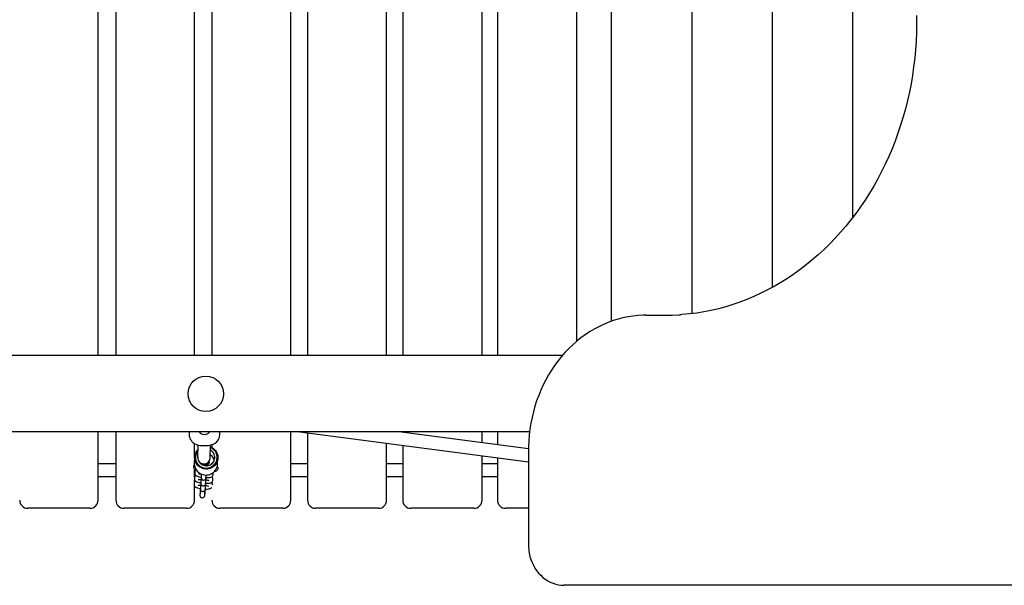
# Model space of a CAD drawing. Units: millimetres. Extents: x 1883 to 2022, y 2129 to 2295.
# Drawn here: x 1949 to 1961, y 2191 to 2198 of the extents above; entities that cross this region are included whole.
import ezdxf

# ---------------------------------------------------------------- set-up
doc = ezdxf.new("R2010")
doc.units = ezdxf.units.MM
doc.layers.add('COTAS', color=7, linetype='Continuous')

msp = doc.modelspace()

# ---------------------------------------------------------------- linework, layer by layer
at = {"layer": 'COTAS', "color": 7}
for p, q in [((1949.976, 2193.953), (1949.976, 2202.153)), ((1950.199, 2202.153), (1950.199, 2193.953)), ((1951.178, 2193.953), (1951.178, 2202.153)), ((1951.393, 2202.153), (1951.393, 2193.953)), ((1952.375, 2193.953), (1952.375, 2202.153)), ((1952.583, 2202.153), (1952.583, 2193.953)), ((1953.567, 2193.953), (1953.567, 2202.153)), ((1953.767, 2202.153), (1953.767, 2193.953)), ((1954.754, 2193.953), (1954.754, 2202.153)), ((1954.946, 2202.153), (1954.946, 2193.953)), ((1955.934, 2194.134), (1955.934, 2202.057)), ((1956.367, 2194.381), (1956.367, 2201.809)), ((1957.367, 2194.476), (1957.367, 2201.715)), ((1958.367, 2194.802), (1958.367, 2201.388)), ((1959.367, 2195.672), (1959.367, 2200.518)), ((1960.16, 2198.186), (1960.161, 2198.079)), ((1960.161, 2198.079), (1960.159, 2197.972)), ((1960.159, 2197.972), (1960.155, 2197.865)), ((1960.155, 2197.865), (1960.148, 2197.758)), ((1960.148, 2197.758), (1960.138, 2197.652)), ((1960.138, 2197.652), (1960.125, 2197.546)), ((1960.11, 2197.44), (1960.092, 2197.335)), ((1960.125, 2197.546), (1960.11, 2197.44)), ((1960.092, 2197.335), (1960.072, 2197.231)), ((1960.072, 2197.231), (1960.048, 2197.127)), ((1960.048, 2197.127), (1960.023, 2197.024)), ((1960.023, 2197.024), (1959.994, 2196.922)), ((1959.994, 2196.922), (1959.963, 2196.821)), ((1959.93, 2196.722), (1959.894, 2196.623)), ((1959.963, 2196.821), (1959.93, 2196.722)), ((1959.894, 2196.623), (1959.856, 2196.526)), ((1959.856, 2196.526), (1959.815, 2196.43)), ((1959.771, 2196.335), (1959.726, 2196.243)), ((1959.815, 2196.43), (1959.771, 2196.335)), ((1959.726, 2196.243), (1959.678, 2196.151)), ((1959.678, 2196.151), (1959.628, 2196.062)), ((1959.575, 2195.974), (1959.52, 2195.888)), ((1959.628, 2196.062), (1959.575, 2195.974)), ((1959.52, 2195.888), (1959.464, 2195.803)), ((1959.464, 2195.803), (1959.405, 2195.721)), ((1959.344, 2195.641), (1959.281, 2195.563)), ((1959.405, 2195.721), (1959.344, 2195.641)), ((1959.216, 2195.487), (1959.149, 2195.414)), ((1959.281, 2195.563), (1959.216, 2195.487)), ((1959.149, 2195.414), (1959.081, 2195.343)), ((1959.01, 2195.274), (1958.938, 2195.207)), ((1959.081, 2195.343), (1959.01, 2195.274)), ((1958.864, 2195.143), (1958.789, 2195.082)), ((1958.938, 2195.207), (1958.864, 2195.143)), ((1958.712, 2195.023), (1958.634, 2194.967)), ((1958.789, 2195.082), (1958.712, 2195.023)), ((1958.554, 2194.914), (1958.473, 2194.863)), ((1958.634, 2194.967), (1958.554, 2194.914)), ((1958.308, 2194.77), (1958.223, 2194.728)), ((1958.391, 2194.815), (1958.308, 2194.77)), ((1958.473, 2194.863), (1958.391, 2194.815)), ((1958.051, 2194.653), (1957.964, 2194.619)), ((1958.138, 2194.689), (1958.051, 2194.653)), ((1958.223, 2194.728), (1958.138, 2194.689)), ((1957.516, 2194.498), (1957.425, 2194.483)), ((1957.607, 2194.516), (1957.516, 2194.498)), ((1957.697, 2194.537), (1957.607, 2194.516)), ((1957.787, 2194.562), (1957.697, 2194.537)), ((1957.876, 2194.589), (1957.787, 2194.562)), ((1957.964, 2194.619), (1957.876, 2194.589)), ((1956.385, 2194.388), (1956.325, 2194.366)), ((1956.447, 2194.407), (1956.385, 2194.388)), ((1956.508, 2194.423), (1956.447, 2194.407)), ((1956.571, 2194.435), (1956.508, 2194.423)), ((1956.634, 2194.445), (1956.571, 2194.435)), ((1956.697, 2194.451), (1956.634, 2194.445)), ((1956.76, 2194.455), (1956.697, 2194.451)), ((1956.795, 2194.455), (1956.76, 2194.455)), ((1956.795, 2194.455), (1957.037, 2194.455)), ((1957.037, 2194.455), (1957.119, 2194.456)), ((1957.119, 2194.456), (1957.201, 2194.46)), ((1957.201, 2194.46), (1957.224, 2194.462)), ((1957.242, 2194.463), (1957.222, 2194.462)), ((1957.334, 2194.472), (1957.242, 2194.463)), ((1957.425, 2194.483), (1957.334, 2194.472)), ((1956.149, 2194.282), (1956.093, 2194.249)), ((1956.207, 2194.313), (1956.149, 2194.282)), ((1956.265, 2194.341), (1956.207, 2194.313)), ((1956.325, 2194.366), (1956.265, 2194.341)), ((1955.932, 2194.132), (1955.882, 2194.087)), ((1955.984, 2194.173), (1955.932, 2194.132)), ((1956.038, 2194.212), (1955.984, 2194.173)), ((1956.093, 2194.249), (1956.038, 2194.212)), ((1955.833, 2194.04), (1955.786, 2193.991)), ((1955.882, 2194.087), (1955.833, 2194.04)), ((1955.753, 2193.953), (1933.632, 2193.953)), ((1955.698, 2193.886), (1955.657, 2193.83)), ((1955.741, 2193.94), (1955.698, 2193.886)), ((1955.786, 2193.991), (1955.741, 2193.94)), ((1955.618, 2193.773), (1955.582, 2193.713)), ((1955.657, 2193.83), (1955.618, 2193.773)), ((1955.547, 2193.651), (1955.515, 2193.588)), ((1955.582, 2193.713), (1955.547, 2193.651)), ((1955.486, 2193.524), (1955.459, 2193.458)), ((1955.515, 2193.588), (1955.486, 2193.524)), ((1955.459, 2193.458), (1955.434, 2193.39)), ((1955.412, 2193.322), (1955.393, 2193.252)), ((1955.434, 2193.39), (1955.412, 2193.322)), ((1955.376, 2193.182), (1955.362, 2193.111)), ((1955.393, 2193.252), (1955.376, 2193.182)), ((1955.351, 2193.039), (1955.342, 2192.966)), ((1955.362, 2193.111), (1955.351, 2193.039)), ((1955.347, 2193.003), (1934.038, 2193.003)), ((1949.976, 2192.153), (1949.976, 2193.003)), ((1950.199, 2193.003), (1950.199, 2192.153)), ((1951.111, 2193.003), (1951.111, 2192.971)), ((1951.111, 2192.97), (1951.112, 2192.95)), ((1951.112, 2192.95), (1951.117, 2192.932)), ((1951.117, 2192.932), (1951.124, 2192.915)), ((1951.124, 2192.915), (1951.133, 2192.899)), ((1951.236, 2193.003), (1951.249, 2192.99)), ((1951.249, 2192.99), (1951.272, 2192.977)), ((1951.272, 2192.977), (1951.299, 2192.972)), ((1951.299, 2192.972), (1951.326, 2192.975)), ((1951.326, 2192.975), (1951.351, 2192.987)), ((1951.351, 2192.987), (1951.367, 2193.003)), ((1951.465, 2192.895), (1951.475, 2192.91)), ((1951.475, 2192.91), (1951.483, 2192.927)), ((1951.483, 2192.927), (1951.488, 2192.945)), ((1951.488, 2192.945), (1951.491, 2192.964)), ((1951.491, 2192.964), (1951.49, 2192.973)), ((1951.491, 2192.973), (1951.491, 2193.003)), ((1952.375, 2192.153), (1952.375, 2193.003)), ((1952.486, 2193.003), (1955.333, 2192.631)), ((1952.583, 2192.99), (1952.583, 2192.153)), ((1955.333, 2192.792), (1953.719, 2193.003)), ((1953.767, 2193.003), (1953.767, 2192.997)), ((1954.754, 2192.868), (1954.754, 2193.003)), ((1954.946, 2193.003), (1954.946, 2192.843)), ((1955.342, 2192.966), (1955.337, 2192.894)), ((1951.133, 2192.899), (1951.143, 2192.886)), ((1951.143, 2192.886), (1951.155, 2192.874)), ((1951.155, 2192.874), (1951.168, 2192.864)), ((1951.168, 2192.864), (1951.181, 2192.856)), ((1951.178, 2192.683), (1951.178, 2192.858)), ((1951.181, 2192.856), (1951.195, 2192.85)), ((1951.195, 2192.85), (1951.21, 2192.844)), ((1951.21, 2192.844), (1951.227, 2192.84)), ((1951.216, 2192.843), (1951.212, 2192.686)), ((1951.227, 2192.84), (1951.249, 2192.836)), ((1951.249, 2192.836), (1951.269, 2192.834)), ((1951.269, 2192.834), (1951.289, 2192.833)), ((1951.289, 2192.833), (1951.301, 2192.833)), ((1951.301, 2192.833), (1951.311, 2192.833)), ((1951.311, 2192.833), (1951.331, 2192.834)), ((1951.331, 2192.834), (1951.351, 2192.836)), ((1951.351, 2192.836), (1951.372, 2192.84)), ((1951.372, 2192.84), (1951.394, 2192.846)), ((1951.372, 2192.682), (1951.376, 2192.841)), ((1951.375, 2192.817), (1951.384, 2192.813)), ((1951.388, 2192.802), (1951.375, 2192.808)), ((1951.384, 2192.813), (1951.399, 2192.806)), ((1951.402, 2192.794), (1951.388, 2192.802)), ((1951.393, 2192.845), (1951.393, 2192.809)), ((1951.394, 2192.846), (1951.41, 2192.852)), ((1951.399, 2192.806), (1951.413, 2192.796)), ((1951.415, 2192.783), (1951.402, 2192.794)), ((1951.41, 2192.852), (1951.425, 2192.859)), ((1951.413, 2192.796), (1951.426, 2192.785)), ((1951.426, 2192.772), (1951.415, 2192.783)), ((1951.425, 2192.859), (1951.439, 2192.869)), ((1951.426, 2192.785), (1951.437, 2192.772)), ((1951.439, 2192.869), (1951.453, 2192.881)), ((1951.453, 2192.881), (1951.465, 2192.895)), ((1953.567, 2192.153), (1953.567, 2192.862)), ((1953.767, 2192.835), (1953.767, 2192.153)), ((1955.337, 2192.894), (1955.333, 2192.821)), ((1955.333, 2192.821), (1955.333, 2192.775)), ((1951.178, 2192.692), (1951.174, 2192.618)), ((1951.178, 2192.683), (1951.179, 2192.699)), ((1951.179, 2192.666), (1951.178, 2192.683)), ((1951.179, 2192.699), (1951.182, 2192.716)), ((1951.183, 2192.649), (1951.179, 2192.666)), ((1951.182, 2192.716), (1951.186, 2192.732)), ((1951.186, 2192.732), (1951.193, 2192.748)), ((1951.189, 2192.699), (1951.188, 2192.683)), ((1951.188, 2192.683), (1951.19, 2192.667)), ((1951.191, 2192.715), (1951.189, 2192.699)), ((1951.19, 2192.667), (1951.193, 2192.651)), ((1951.196, 2192.731), (1951.191, 2192.715)), ((1951.193, 2192.748), (1951.202, 2192.762)), ((1951.203, 2192.746), (1951.196, 2192.731)), ((1951.202, 2192.762), (1951.212, 2192.776)), ((1951.211, 2192.76), (1951.203, 2192.746)), ((1951.214, 2192.764), (1951.211, 2192.76)), ((1951.212, 2192.776), (1951.214, 2192.779)), ((1951.218, 2192.692), (1951.218, 2192.687)), ((1951.218, 2192.687), (1951.219, 2192.672)), ((1951.219, 2192.672), (1951.222, 2192.658)), ((1951.365, 2192.653), (1951.37, 2192.665)), ((1951.37, 2192.665), (1951.372, 2192.677)), ((1951.372, 2192.677), (1951.372, 2192.682)), ((1951.385, 2192.709), (1951.373, 2192.717)), ((1951.373, 2192.717), (1951.373, 2192.717)), ((1951.376, 2192.775), (1951.374, 2192.776)), ((1951.388, 2192.767), (1951.376, 2192.775)), ((1951.396, 2192.7), (1951.385, 2192.709)), ((1951.399, 2192.757), (1951.388, 2192.767)), ((1951.405, 2192.688), (1951.396, 2192.7)), ((1951.408, 2192.746), (1951.399, 2192.757)), ((1951.413, 2192.676), (1951.405, 2192.688)), ((1951.416, 2192.734), (1951.408, 2192.746)), ((1951.419, 2192.663), (1951.413, 2192.676)), ((1951.422, 2192.721), (1951.416, 2192.734)), ((1951.422, 2192.652), (1951.419, 2192.663)), ((1951.426, 2192.707), (1951.422, 2192.721)), ((1951.422, 2192.65), (1951.426, 2192.664)), ((1951.436, 2192.758), (1951.426, 2192.772)), ((1951.428, 2192.693), (1951.426, 2192.707)), ((1951.426, 2192.664), (1951.428, 2192.678)), ((1951.428, 2192.678), (1951.428, 2192.693)), ((1951.444, 2192.744), (1951.436, 2192.758)), ((1951.437, 2192.772), (1951.447, 2192.758)), ((1951.451, 2192.729), (1951.444, 2192.744)), ((1951.447, 2192.758), (1951.455, 2192.743)), ((1951.455, 2192.713), (1951.451, 2192.729)), ((1951.453, 2192.649), (1951.456, 2192.665)), ((1951.455, 2192.743), (1951.461, 2192.727)), ((1951.458, 2192.697), (1951.455, 2192.713)), ((1951.456, 2192.665), (1951.458, 2192.681)), ((1951.458, 2192.681), (1951.458, 2192.697)), ((1951.461, 2192.727), (1951.465, 2192.711)), ((1951.466, 2192.661), (1951.462, 2192.644)), ((1951.464, 2192.602), (1951.468, 2192.676)), ((1951.465, 2192.711), (1951.468, 2192.694)), ((1951.468, 2192.677), (1951.466, 2192.661)), ((1951.468, 2192.694), (1951.468, 2192.677)), ((1954.754, 2192.153), (1954.754, 2192.706)), ((1954.946, 2192.681), (1954.946, 2192.153)), ((1955.333, 2192.775), (1955.333, 2191.595)), ((1950.199, 2192.608), (1949.976, 2192.608)), ((1951.163, 2192.577), (1951.162, 2192.568)), ((1951.162, 2192.568), (1951.164, 2192.559)), ((1951.166, 2192.586), (1951.163, 2192.577)), ((1951.164, 2192.559), (1951.168, 2192.552)), ((1951.171, 2192.592), (1951.166, 2192.586)), ((1951.168, 2192.552), (1951.173, 2192.546)), ((1951.176, 2192.596), (1951.171, 2192.592)), ((1951.173, 2192.546), (1951.179, 2192.541)), ((1951.174, 2192.618), (1951.174, 2192.608)), ((1951.174, 2192.608), (1951.175, 2192.591)), ((1951.175, 2192.591), (1951.179, 2192.575)), ((1951.178, 2192.44), (1951.178, 2192.542)), ((1951.179, 2192.575), (1951.184, 2192.559)), ((1951.179, 2192.541), (1951.188, 2192.536)), ((1951.188, 2192.633), (1951.183, 2192.649)), ((1951.184, 2192.559), (1951.191, 2192.543)), ((1951.195, 2192.618), (1951.188, 2192.633)), ((1951.191, 2192.543), (1951.2, 2192.529)), ((1951.193, 2192.651), (1951.198, 2192.635)), ((1951.204, 2192.603), (1951.195, 2192.618)), ((1951.198, 2192.635), (1951.206, 2192.621)), ((1951.214, 2192.59), (1951.204, 2192.603)), ((1951.206, 2192.621), (1951.215, 2192.607)), ((1951.227, 2192.578), (1951.214, 2192.59)), ((1951.215, 2192.607), (1951.226, 2192.594)), ((1951.222, 2192.658), (1951.227, 2192.645)), ((1951.226, 2192.594), (1951.238, 2192.583)), ((1951.227, 2192.645), (1951.234, 2192.632)), ((1951.24, 2192.568), (1951.227, 2192.578)), ((1951.234, 2192.632), (1951.242, 2192.62)), ((1951.238, 2192.626), (1951.247, 2192.619)), ((1951.238, 2192.583), (1951.251, 2192.574)), ((1951.255, 2192.559), (1951.24, 2192.568)), ((1951.242, 2192.62), (1951.253, 2192.61)), ((1951.247, 2192.619), (1951.258, 2192.613)), ((1951.251, 2192.574), (1951.266, 2192.566)), ((1951.253, 2192.61), (1951.264, 2192.601)), ((1951.27, 2192.552), (1951.255, 2192.559)), ((1951.258, 2192.613), (1951.27, 2192.609)), ((1951.264, 2192.601), (1951.277, 2192.594)), ((1951.266, 2192.566), (1951.281, 2192.56)), ((1951.27, 2192.609), (1951.282, 2192.606)), ((1951.287, 2192.546), (1951.27, 2192.552)), ((1951.277, 2192.594), (1951.29, 2192.588)), ((1951.281, 2192.56), (1951.298, 2192.556)), ((1951.282, 2192.606), (1951.295, 2192.606)), ((1951.293, 2192.599), (1951.287, 2192.606)), ((1951.304, 2192.543), (1951.287, 2192.546)), ((1951.29, 2192.588), (1951.304, 2192.585)), ((1951.301, 2192.594), (1951.293, 2192.599)), ((1951.295, 2192.606), (1951.308, 2192.607)), ((1951.298, 2192.556), (1951.314, 2192.554)), ((1951.301, 2192.606), (1951.303, 2192.604)), ((1951.309, 2192.591), (1951.301, 2192.594)), ((1951.303, 2192.604), (1951.31, 2192.601)), ((1951.304, 2192.585), (1951.319, 2192.583)), ((1951.321, 2192.542), (1951.304, 2192.543)), ((1951.308, 2192.607), (1951.32, 2192.611)), ((1951.318, 2192.589), (1951.309, 2192.591)), ((1951.31, 2192.601), (1951.318, 2192.599)), ((1951.314, 2192.554), (1951.331, 2192.554)), ((1951.318, 2192.599), (1951.325, 2192.599)), ((1951.327, 2192.59), (1951.318, 2192.589)), ((1951.319, 2192.583), (1951.334, 2192.583)), ((1951.32, 2192.611), (1951.332, 2192.616)), ((1951.338, 2192.542), (1951.321, 2192.542)), ((1951.325, 2192.599), (1951.333, 2192.602)), ((1951.335, 2192.592), (1951.327, 2192.59)), ((1951.331, 2192.554), (1951.347, 2192.555)), ((1951.332, 2192.616), (1951.343, 2192.623)), ((1951.333, 2192.602), (1951.339, 2192.606)), ((1951.334, 2192.583), (1951.348, 2192.586)), ((1951.343, 2192.596), (1951.335, 2192.592)), ((1951.355, 2192.545), (1951.338, 2192.542)), ((1951.339, 2192.606), (1951.345, 2192.612)), ((1951.343, 2192.623), (1951.352, 2192.632)), ((1951.35, 2192.602), (1951.343, 2192.596)), ((1951.345, 2192.612), (1951.348, 2192.618)), ((1951.347, 2192.555), (1951.363, 2192.559)), ((1951.348, 2192.618), (1951.35, 2192.626)), ((1951.348, 2192.586), (1951.362, 2192.59)), ((1951.35, 2192.626), (1951.35, 2192.63)), ((1951.355, 2192.609), (1951.35, 2192.602)), ((1951.352, 2192.632), (1951.36, 2192.642)), ((1951.358, 2192.617), (1951.355, 2192.609)), ((1951.371, 2192.55), (1951.355, 2192.545)), ((1951.358, 2192.64), (1951.359, 2192.635)), ((1951.358, 2192.639), (1951.359, 2192.632)), ((1951.36, 2192.626), (1951.358, 2192.617)), ((1951.359, 2192.635), (1951.36, 2192.626)), ((1951.359, 2192.632), (1951.36, 2192.625)), ((1951.36, 2192.642), (1951.365, 2192.653)), ((1951.362, 2192.59), (1951.375, 2192.596)), ((1951.363, 2192.559), (1951.379, 2192.565)), ((1951.387, 2192.556), (1951.371, 2192.55)), ((1951.375, 2192.596), (1951.387, 2192.604)), ((1951.379, 2192.565), (1951.393, 2192.573)), ((1951.387, 2192.604), (1951.398, 2192.614)), ((1951.402, 2192.565), (1951.387, 2192.556)), ((1951.393, 2192.573), (1951.407, 2192.582)), ((1951.398, 2192.614), (1951.408, 2192.625)), ((1951.416, 2192.575), (1951.402, 2192.565)), ((1951.407, 2192.582), (1951.419, 2192.593)), ((1951.408, 2192.625), (1951.416, 2192.637)), ((1951.416, 2192.637), (1951.422, 2192.65)), ((1951.428, 2192.586), (1951.416, 2192.575)), ((1951.419, 2192.593), (1951.43, 2192.605)), ((1951.439, 2192.599), (1951.428, 2192.586)), ((1951.43, 2192.605), (1951.44, 2192.619)), ((1951.435, 2192.525), (1951.445, 2192.539)), ((1951.449, 2192.613), (1951.439, 2192.599)), ((1951.44, 2192.619), (1951.447, 2192.633)), ((1951.445, 2192.539), (1951.452, 2192.554)), ((1951.447, 2192.633), (1951.453, 2192.649)), ((1951.456, 2192.628), (1951.449, 2192.613)), ((1951.452, 2192.554), (1951.458, 2192.57)), ((1951.453, 2192.649), (1951.453, 2192.649)), ((1951.462, 2192.644), (1951.456, 2192.628)), ((1951.458, 2192.57), (1951.462, 2192.586)), ((1951.462, 2192.571), (1951.46, 2192.572)), ((1951.462, 2192.586), (1951.464, 2192.602)), ((1951.467, 2192.564), (1951.462, 2192.571)), ((1951.464, 2192.53), (1951.468, 2192.538)), ((1951.47, 2192.557), (1951.467, 2192.564)), ((1951.468, 2192.538), (1951.471, 2192.546)), ((1951.471, 2192.547), (1951.47, 2192.557)), ((1951.471, 2192.546), (1951.471, 2192.547)), ((1952.583, 2192.608), (1952.375, 2192.608)), ((1953.767, 2192.608), (1953.567, 2192.608)), ((1954.946, 2192.608), (1954.754, 2192.608)), ((1949.976, 2192.448), (1950.199, 2192.448)), ((1951.177, 2192.435), (1951.176, 2192.42)), ((1951.176, 2192.42), (1951.177, 2192.41)), ((1951.18, 2192.447), (1951.177, 2192.438)), ((1951.177, 2192.438), (1951.177, 2192.435)), ((1951.178, 2192.448), (1951.18, 2192.448)), ((1951.181, 2192.509), (1951.18, 2192.505)), ((1951.18, 2192.505), (1951.18, 2192.491)), ((1951.18, 2192.491), (1951.181, 2192.48)), ((1951.185, 2192.455), (1951.18, 2192.447)), ((1951.184, 2192.518), (1951.181, 2192.509)), ((1951.181, 2192.48), (1951.184, 2192.472)), ((1951.189, 2192.525), (1951.184, 2192.518)), ((1951.184, 2192.472), (1951.188, 2192.466)), ((1951.191, 2192.461), (1951.185, 2192.455)), ((1951.188, 2192.536), (1951.198, 2192.532)), ((1951.188, 2192.466), (1951.194, 2192.461)), ((1951.195, 2192.531), (1951.189, 2192.525)), ((1951.193, 2192.462), (1951.191, 2192.461)), ((1951.194, 2192.461), (1951.201, 2192.456)), ((1951.198, 2192.533), (1951.195, 2192.531)), ((1951.2, 2192.529), (1951.21, 2192.516)), ((1951.201, 2192.456), (1951.21, 2192.452)), ((1951.21, 2192.516), (1951.223, 2192.504)), ((1951.21, 2192.452), (1951.223, 2192.448)), ((1951.223, 2192.504), (1951.236, 2192.493)), ((1951.223, 2192.448), (1951.236, 2192.444)), ((1951.227, 2192.481), (1951.227, 2192.481)), ((1951.227, 2192.481), (1951.228, 2192.481)), ((1951.228, 2192.481), (1951.232, 2192.482)), ((1951.232, 2192.482), (1951.238, 2192.483)), ((1951.236, 2192.493), (1951.251, 2192.484)), ((1951.236, 2192.444), (1951.252, 2192.441)), ((1951.238, 2192.483), (1951.248, 2192.484)), ((1951.248, 2192.484), (1951.255, 2192.484)), ((1951.251, 2192.484), (1951.266, 2192.477)), ((1951.252, 2192.441), (1951.26, 2192.44)), ((1951.259, 2192.419), (1951.257, 2192.396)), ((1951.26, 2192.45), (1951.259, 2192.436)), ((1951.259, 2192.436), (1951.26, 2192.428)), ((1951.26, 2192.428), (1951.259, 2192.419)), ((1951.261, 2192.466), (1951.26, 2192.457)), ((1951.26, 2192.457), (1951.26, 2192.45)), ((1951.26, 2192.428), (1951.262, 2192.422)), ((1951.262, 2192.48), (1951.261, 2192.466)), ((1951.262, 2192.422), (1951.268, 2192.411)), ((1951.266, 2192.477), (1951.283, 2192.472)), ((1951.283, 2192.472), (1951.299, 2192.469)), ((1951.299, 2192.469), (1951.317, 2192.467)), ((1951.308, 2192.41), (1951.313, 2192.415)), ((1951.313, 2192.415), (1951.317, 2192.423)), ((1951.317, 2192.467), (1951.334, 2192.468)), ((1951.317, 2192.423), (1951.319, 2192.432)), ((1951.317, 2192.391), (1951.319, 2192.415)), ((1951.319, 2192.432), (1951.32, 2192.447)), ((1951.319, 2192.431), (1951.32, 2192.438)), ((1951.319, 2192.435), (1951.321, 2192.435)), ((1951.319, 2192.432), (1951.319, 2192.432)), ((1951.319, 2192.415), (1951.32, 2192.427)), ((1951.32, 2192.453), (1951.321, 2192.462)), ((1951.32, 2192.447), (1951.32, 2192.453)), ((1951.32, 2192.438), (1951.321, 2192.447)), ((1951.321, 2192.462), (1951.322, 2192.469)), ((1951.321, 2192.447), (1951.323, 2192.468)), ((1951.321, 2192.435), (1951.337, 2192.435)), ((1951.334, 2192.468), (1951.351, 2192.471)), ((1951.337, 2192.435), (1951.352, 2192.435)), ((1951.351, 2192.471), (1951.367, 2192.475)), ((1951.352, 2192.435), (1951.366, 2192.437)), ((1951.366, 2192.437), (1951.379, 2192.44)), ((1951.367, 2192.475), (1951.383, 2192.482)), ((1951.379, 2192.44), (1951.388, 2192.443)), ((1951.383, 2192.482), (1951.398, 2192.49)), ((1951.388, 2192.443), (1951.395, 2192.447)), ((1951.397, 2192.442), (1951.393, 2192.446)), ((1951.393, 2192.446), (1951.393, 2192.446)), ((1951.395, 2192.447), (1951.401, 2192.453)), ((1951.402, 2192.435), (1951.397, 2192.442)), ((1951.398, 2192.49), (1951.412, 2192.5)), ((1951.401, 2192.453), (1951.406, 2192.461)), ((1951.405, 2192.427), (1951.402, 2192.435)), ((1951.406, 2192.417), (1951.405, 2192.427)), ((1951.405, 2192.402), (1951.406, 2192.417)), ((1951.406, 2192.461), (1951.409, 2192.47)), ((1951.409, 2192.498), (1951.408, 2192.499)), ((1951.41, 2192.488), (1951.409, 2192.498)), ((1951.409, 2192.473), (1951.41, 2192.488)), ((1951.409, 2192.47), (1951.409, 2192.473)), ((1951.412, 2192.5), (1951.424, 2192.512)), ((1951.422, 2192.512), (1951.426, 2192.512)), ((1951.424, 2192.512), (1951.435, 2192.525)), ((1951.426, 2192.512), (1951.439, 2192.515)), ((1951.439, 2192.515), (1951.451, 2192.52)), ((1951.451, 2192.52), (1951.458, 2192.524)), ((1951.458, 2192.524), (1951.464, 2192.53)), ((1952.375, 2192.448), (1952.583, 2192.448)), ((1953.567, 2192.448), (1953.767, 2192.448)), ((1954.754, 2192.448), (1954.946, 2192.448)), ((1951.173, 2192.364), (1951.172, 2192.349)), ((1951.172, 2192.349), (1951.173, 2192.339)), ((1951.176, 2192.376), (1951.173, 2192.367)), ((1951.173, 2192.367), (1951.173, 2192.364)), ((1951.173, 2192.339), (1951.176, 2192.331)), ((1951.181, 2192.384), (1951.176, 2192.376)), ((1951.176, 2192.331), (1951.181, 2192.324)), ((1951.177, 2192.41), (1951.18, 2192.402)), ((1951.178, 2192.379), (1951.178, 2192.407)), ((1951.178, 2192.153), (1951.178, 2192.329)), ((1951.18, 2192.402), (1951.185, 2192.395)), ((1951.187, 2192.39), (1951.181, 2192.384)), ((1951.181, 2192.324), (1951.186, 2192.319)), ((1951.185, 2192.395), (1951.19, 2192.39)), ((1951.186, 2192.319), (1951.193, 2192.315)), ((1951.189, 2192.391), (1951.187, 2192.39)), ((1951.19, 2192.39), (1951.197, 2192.386)), ((1951.193, 2192.315), (1951.202, 2192.311)), ((1951.197, 2192.386), (1951.206, 2192.381)), ((1951.202, 2192.311), (1951.215, 2192.306)), ((1951.206, 2192.381), (1951.219, 2192.377)), ((1951.215, 2192.306), (1951.229, 2192.303)), ((1951.219, 2192.377), (1951.233, 2192.373)), ((1951.22, 2192.34), (1951.22, 2192.34)), ((1951.22, 2192.34), (1951.221, 2192.34)), ((1951.221, 2192.34), (1951.224, 2192.341)), ((1951.223, 2192.41), (1951.225, 2192.411)), ((1951.223, 2192.41), (1951.223, 2192.41)), ((1951.224, 2192.341), (1951.231, 2192.342)), ((1951.225, 2192.411), (1951.228, 2192.411)), ((1951.228, 2192.411), (1951.235, 2192.412)), ((1951.229, 2192.303), (1951.245, 2192.299)), ((1951.231, 2192.342), (1951.24, 2192.342)), ((1951.233, 2192.373), (1951.249, 2192.37)), ((1951.235, 2192.412), (1951.244, 2192.413)), ((1951.24, 2192.342), (1951.252, 2192.343)), ((1951.244, 2192.413), (1951.256, 2192.413)), ((1951.245, 2192.299), (1951.25, 2192.299)), ((1951.249, 2192.37), (1951.256, 2192.369)), ((1951.251, 2192.306), (1951.249, 2192.29)), ((1951.253, 2192.322), (1951.251, 2192.306)), ((1951.252, 2192.343), (1951.255, 2192.343)), ((1951.253, 2192.315), (1951.252, 2192.309)), ((1951.252, 2192.309), (1951.252, 2192.294)), ((1951.252, 2192.295), (1951.252, 2192.287)), ((1951.255, 2192.349), (1951.253, 2192.325)), ((1951.254, 2192.333), (1951.253, 2192.322)), ((1951.253, 2192.325), (1951.253, 2192.315)), ((1951.256, 2192.38), (1951.255, 2192.365)), ((1951.256, 2192.357), (1951.255, 2192.349)), ((1951.256, 2192.413), (1951.26, 2192.413)), ((1951.257, 2192.386), (1951.256, 2192.38)), ((1951.256, 2192.366), (1951.256, 2192.358)), ((1951.256, 2192.358), (1951.258, 2192.351)), ((1951.257, 2192.396), (1951.257, 2192.386)), ((1951.258, 2192.351), (1951.265, 2192.341)), ((1951.265, 2192.341), (1951.272, 2192.335)), ((1951.268, 2192.411), (1951.276, 2192.406)), ((1951.272, 2192.335), (1951.278, 2192.333)), ((1951.276, 2192.406), (1951.282, 2192.404)), ((1951.278, 2192.333), (1951.287, 2192.332)), ((1951.282, 2192.404), (1951.291, 2192.403)), ((1951.287, 2192.332), (1951.298, 2192.335)), ((1951.291, 2192.403), (1951.302, 2192.406)), ((1951.298, 2192.335), (1951.304, 2192.339)), ((1951.302, 2192.406), (1951.308, 2192.41)), ((1951.304, 2192.339), (1951.309, 2192.345)), ((1951.309, 2192.345), (1951.313, 2192.352)), ((1951.311, 2192.291), (1951.312, 2192.306)), ((1951.312, 2192.306), (1951.313, 2192.312)), ((1951.312, 2192.296), (1951.313, 2192.306)), ((1951.312, 2192.29), (1951.312, 2192.296)), ((1951.312, 2192.28), (1951.313, 2192.293)), ((1951.313, 2192.352), (1951.315, 2192.361)), ((1951.313, 2192.321), (1951.315, 2192.344)), ((1951.313, 2192.306), (1951.315, 2192.33)), ((1951.313, 2192.312), (1951.313, 2192.321)), ((1951.313, 2192.293), (1951.33, 2192.293)), ((1951.315, 2192.362), (1951.316, 2192.377)), ((1951.315, 2192.361), (1951.316, 2192.367)), ((1951.315, 2192.362), (1951.315, 2192.362)), ((1951.315, 2192.344), (1951.316, 2192.357)), ((1951.315, 2192.338), (1951.324, 2192.336)), ((1951.315, 2192.33), (1951.316, 2192.337)), ((1951.316, 2192.377), (1951.317, 2192.382)), ((1951.316, 2192.367), (1951.317, 2192.377)), ((1951.316, 2192.364), (1951.317, 2192.364)), ((1951.317, 2192.377), (1951.319, 2192.401)), ((1951.317, 2192.382), (1951.317, 2192.391)), ((1951.317, 2192.364), (1951.333, 2192.364)), ((1951.319, 2192.401), (1951.32, 2192.408)), ((1951.32, 2192.408), (1951.328, 2192.407)), ((1951.324, 2192.336), (1951.336, 2192.334)), ((1951.328, 2192.407), (1951.34, 2192.404)), ((1951.33, 2192.293), (1951.345, 2192.294)), ((1951.333, 2192.364), (1951.348, 2192.365)), ((1951.336, 2192.334), (1951.344, 2192.331)), ((1951.34, 2192.404), (1951.348, 2192.402)), ((1951.344, 2192.331), (1951.349, 2192.33)), ((1951.345, 2192.294), (1951.358, 2192.296)), ((1951.348, 2192.402), (1951.353, 2192.4)), ((1951.348, 2192.365), (1951.362, 2192.366)), ((1951.349, 2192.33), (1951.351, 2192.329)), ((1951.351, 2192.329), (1951.351, 2192.329)), ((1951.353, 2192.4), (1951.355, 2192.399)), ((1951.355, 2192.399), (1951.355, 2192.399)), ((1951.358, 2192.296), (1951.372, 2192.299)), ((1951.362, 2192.366), (1951.376, 2192.369)), ((1951.372, 2192.299), (1951.38, 2192.302)), ((1951.376, 2192.369), (1951.384, 2192.372)), ((1951.38, 2192.302), (1951.387, 2192.306)), ((1951.384, 2192.372), (1951.391, 2192.377)), ((1951.387, 2192.306), (1951.393, 2192.311)), ((1951.393, 2192.371), (1951.389, 2192.375)), ((1951.391, 2192.377), (1951.397, 2192.382)), ((1951.393, 2192.379), (1951.393, 2192.371)), ((1951.398, 2192.365), (1951.393, 2192.371)), ((1951.397, 2192.382), (1951.402, 2192.39)), ((1951.401, 2192.357), (1951.398, 2192.365)), ((1951.402, 2192.347), (1951.401, 2192.357)), ((1951.402, 2192.39), (1951.405, 2192.399)), ((1951.405, 2192.399), (1951.405, 2192.402)), ((1951.244, 2192.219), (1951.243, 2192.216)), ((1951.243, 2192.216), (1951.243, 2192.213)), ((1951.243, 2192.213), (1951.244, 2192.211)), ((1951.245, 2192.24), (1951.244, 2192.219)), ((1951.244, 2192.211), (1951.245, 2192.206)), ((1951.246, 2192.252), (1951.245, 2192.244)), ((1951.245, 2192.244), (1951.245, 2192.24)), ((1951.245, 2192.206), (1951.247, 2192.2)), ((1951.247, 2192.263), (1951.246, 2192.252)), ((1951.248, 2192.275), (1951.247, 2192.263)), ((1951.247, 2192.2), (1951.253, 2192.193)), ((1951.249, 2192.29), (1951.248, 2192.275)), ((1951.252, 2192.287), (1951.254, 2192.28)), ((1951.253, 2192.193), (1951.259, 2192.188)), ((1951.254, 2192.28), (1951.261, 2192.27)), ((1951.259, 2192.188), (1951.268, 2192.185)), ((1951.261, 2192.27), (1951.268, 2192.265)), ((1951.268, 2192.265), (1951.274, 2192.262)), ((1951.268, 2192.185), (1951.278, 2192.185)), ((1951.274, 2192.262), (1951.283, 2192.262)), ((1951.278, 2192.185), (1951.286, 2192.187)), ((1951.283, 2192.262), (1951.294, 2192.265)), ((1951.286, 2192.187), (1951.292, 2192.191)), ((1951.292, 2192.191), (1951.297, 2192.195)), ((1951.294, 2192.265), (1951.3, 2192.268)), ((1951.297, 2192.195), (1951.3, 2192.2)), ((1951.3, 2192.268), (1951.305, 2192.274)), ((1951.3, 2192.2), (1951.301, 2192.204)), ((1951.301, 2192.204), (1951.302, 2192.206)), ((1951.302, 2192.206), (1951.303, 2192.208)), ((1951.303, 2192.215), (1951.305, 2192.236)), ((1951.303, 2192.215), (1951.303, 2192.215)), ((1951.303, 2192.215), (1951.303, 2192.215)), ((1951.303, 2192.209), (1951.304, 2192.212)), ((1951.303, 2192.208), (1951.303, 2192.209)), ((1951.304, 2192.218), (1951.306, 2192.226)), ((1951.304, 2192.212), (1951.304, 2192.218)), ((1951.305, 2192.274), (1951.31, 2192.281)), ((1951.305, 2192.244), (1951.306, 2192.252)), ((1951.305, 2192.238), (1951.305, 2192.244)), ((1951.305, 2192.236), (1951.305, 2192.238)), ((1951.305, 2192.236), (1951.305, 2192.234)), ((1951.306, 2192.252), (1951.307, 2192.264)), ((1951.306, 2192.226), (1951.307, 2192.237)), ((1951.307, 2192.264), (1951.308, 2192.277)), ((1951.307, 2192.237), (1951.308, 2192.25)), ((1951.308, 2192.277), (1951.309, 2192.28)), ((1951.308, 2192.25), (1951.31, 2192.264)), ((1951.31, 2192.281), (1951.312, 2192.291)), ((1951.31, 2192.264), (1951.312, 2192.28)), ((1951.312, 2192.291), (1951.311, 2192.291)), ((1949.846, 2192.053), (1949.101, 2192.053)), ((1949.876, 2192.053), (1949.846, 2192.053)), ((1951.041, 2192.053), (1950.299, 2192.053)), ((1951.078, 2192.053), (1951.041, 2192.053)), ((1952.231, 2192.053), (1951.493, 2192.053)), ((1952.275, 2192.053), (1952.231, 2192.053)), ((1953.418, 2192.053), (1952.683, 2192.053)), ((1953.467, 2192.053), (1953.418, 2192.053)), ((1954.598, 2192.053), (1953.867, 2192.053)), ((1954.654, 2192.053), (1954.598, 2192.053)), ((1955.333, 2192.053), (1955.046, 2192.053)), ((1955.333, 2191.595), (1955.333, 2191.572)), ((1955.333, 2191.572), (1955.336, 2191.533)), ((1955.336, 2191.533), (1955.342, 2191.493)), ((1955.342, 2191.493), (1955.351, 2191.454)), ((1955.351, 2191.454), (1955.362, 2191.416)), ((1955.362, 2191.416), (1955.376, 2191.379)), ((1955.376, 2191.379), (1955.393, 2191.344)), ((1955.393, 2191.344), (1955.412, 2191.31)), ((1955.412, 2191.31), (1955.434, 2191.278)), ((1955.434, 2191.278), (1955.458, 2191.248)), ((1955.458, 2191.248), (1955.484, 2191.22)), ((1955.484, 2191.22), (1955.511, 2191.194)), ((1955.511, 2191.194), (1955.541, 2191.172)), ((1955.541, 2191.172), (1955.572, 2191.152)), ((1955.572, 2191.152), (1955.604, 2191.135)), ((1955.604, 2191.135), (1955.638, 2191.121)), ((1955.638, 2191.121), (1955.672, 2191.109)), ((1955.672, 2191.109), (1955.707, 2191.102)), ((1955.707, 2191.102), (1955.742, 2191.097)), ((1955.742, 2191.097), (1955.778, 2191.095)), ((1963.245, 2191.095), (1955.778, 2191.095))]:
    msp.add_line(p, q, dxfattribs=at)
msp.add_circle((1951.317, 2193.478), 0.22, dxfattribs=at)
for centre, start, end in [((1949.101, 2192.153), 180, 270), ((1949.876, 2192.153), 270, 0), ((1950.299, 2192.153), 180, 270), ((1951.078, 2192.153), 270, 0), ((1951.493, 2192.153), 180, 270), ((1952.275, 2192.153), 270, 0), ((1952.683, 2192.153), 180, 270), ((1953.467, 2192.153), 270, 0), ((1953.867, 2192.153), 180, 270), ((1954.654, 2192.153), 270, 0), ((1955.046, 2192.153), 180, 270)]:
    msp.add_arc(centre, 0.1, start, end, dxfattribs=at)

doc.saveas('drawing.dxf')
